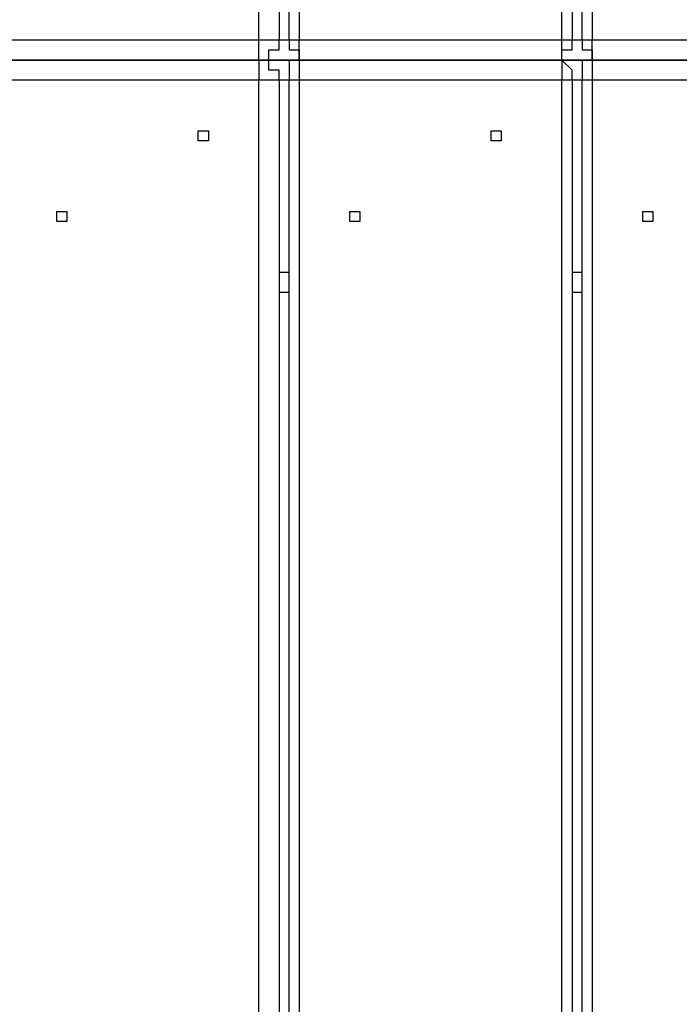
# Model space of a CAD drawing. Units: millimetres. Extents: x 30 to 145, y 43 to 211.
# Drawn here: x 84 to 86, y 106 to 109 of the extents above; entities that cross this region are included whole.
import ezdxf

# ---------------------------------------------------------------- set-up
doc = ezdxf.new("R2010")
doc.units = ezdxf.units.MM
doc.header["$MEASUREMENT"] = 0
doc.layers.add('Ebene 1', color=7, linetype='Continuous', lineweight=0)

msp = doc.modelspace()

# ---------------------------------------------------------------- linework, layer by layer
at = {"layer": 'Ebene 1', "color": 18, "lineweight": 25, "true_color": 0x000000}
for points in [[(84.8431, 109.2906), (84.8431, 109.2906), (84.8431, 116.7694), (84.8431, 116.7694)], [(84.9136, 116.7694), (84.9136, 116.7694), (84.9136, 109.2906), (84.9136, 109.2906)], [(84.9489, 109.2906), (84.9489, 109.2906), (84.9489, 116.7694), (84.9489, 116.7694)], [(84.9842, 116.7694), (84.9842, 116.7694), (84.9842, 109.2906), (84.9842, 109.2906)], [(85.9014, 109.2906), (85.9014, 109.2906), (85.9014, 116.7694), (85.9014, 116.7694)], [(85.9367, 116.7694), (85.9367, 116.7694), (85.9367, 109.2906), (85.9367, 109.2906)], [(85.9719, 109.2906), (85.9719, 109.2906), (85.9719, 116.7694), (85.9719, 116.7694)], [(86.0072, 116.7694), (86.0072, 116.7694), (86.0072, 109.2906), (86.0072, 109.2906)], [(83.9611, 109.2906), (83.9611, 109.2906), (84.8431, 109.2906), (84.8431, 109.2906)], [(84.9136, 109.2906), (84.9136, 109.2906), (84.9489, 109.2906), (84.9489, 109.2906)], [(84.9842, 109.2906), (84.9842, 109.2906), (85.9014, 109.2906), (85.9014, 109.2906)], [(85.9367, 109.2906), (85.9367, 109.2906), (85.9719, 109.2906), (85.9719, 109.2906)], [(86.0072, 109.2906), (86.0072, 109.2906), (86.9244, 109.2906), (86.9244, 109.2906)], [(84.8431, 109.22), (84.8431, 109.22), (83.9611, 109.22), (83.9611, 109.22)], [(83.9611, 109.22), (83.9611, 109.22), (84.8431, 109.22), (84.8431, 109.22)], [(84.9842, 109.22), (84.9842, 109.22), (84.8431, 109.22), (84.8431, 109.22)], [(84.8431, 109.22), (84.8431, 109.22), (84.9842, 109.22), (84.9842, 109.22)], [(84.9842, 109.22), (84.9842, 109.22), (85.9014, 109.22), (85.9014, 109.22)], [(85.9014, 109.22), (85.9014, 109.22), (84.9842, 109.22), (84.9842, 109.22)], [(86.0072, 109.22), (86.0072, 109.22), (85.9014, 109.22), (85.9014, 109.22)], [(85.9014, 109.22), (85.9014, 109.22), (86.0072, 109.22), (86.0072, 109.22)], [(86.9244, 109.22), (86.9244, 109.22), (86.0072, 109.22), (86.0072, 109.22)], [(86.0072, 109.22), (86.0072, 109.22), (86.9244, 109.22), (86.9244, 109.22)], [(84.8431, 109.1494), (84.8431, 109.1494), (83.9611, 109.1494), (83.9611, 109.1494)], [(84.8431, 101.6706), (84.8431, 101.6706), (84.8431, 109.1494), (84.8431, 109.1494)], [(84.9136, 109.1494), (84.9136, 109.1494), (84.9136, 101.6706), (84.9136, 101.6706)], [(84.9489, 109.1494), (84.9489, 109.1494), (84.9136, 109.1494), (84.9136, 109.1494)], [(84.9489, 101.6706), (84.9489, 101.6706), (84.9489, 109.1494), (84.9489, 109.1494)], [(84.9842, 109.1494), (84.9842, 109.1494), (84.9842, 101.6706), (84.9842, 101.6706)], [(85.9014, 109.1494), (85.9014, 109.1494), (84.9842, 109.1494), (84.9842, 109.1494)], [(85.9014, 101.6706), (85.9014, 101.6706), (85.9014, 109.1494), (85.9014, 109.1494)], [(85.9367, 109.1494), (85.9367, 109.1494), (85.9367, 101.6706), (85.9367, 101.6706)], [(85.9719, 109.1494), (85.9719, 109.1494), (85.9367, 109.1494), (85.9367, 109.1494)], [(85.9719, 101.6706), (85.9719, 101.6706), (85.9719, 109.1494), (85.9719, 109.1494)], [(86.9244, 109.1494), (86.9244, 109.1494), (86.0072, 109.1494), (86.0072, 109.1494)], [(86.0072, 109.1494), (86.0072, 109.1494), (86.0072, 101.6706), (86.0072, 101.6706)], [(84.9136, 108.4792), (84.9136, 108.4792), (84.9489, 108.4792), (84.9489, 108.4792)], [(85.9367, 108.4792), (85.9367, 108.4792), (85.9719, 108.4792), (85.9719, 108.4792)], [(84.9489, 108.4086), (84.9489, 108.4086), (84.9136, 108.4086), (84.9136, 108.4086)], [(85.9719, 108.4086), (85.9719, 108.4086), (85.9367, 108.4086), (85.9367, 108.4086)]]:
    msp.add_open_spline(points, degree=3, dxfattribs=at)
for points, knots in [([(84.8431, 109.2906), (84.8431, 109.2906), (84.8783, 109.2906), (84.8783, 109.2906), (84.8783, 109.2906), (84.9136, 109.2906), (84.9136, 109.2906)], [0, 0, 0, 0, 1, 1, 1, 2, 2, 2, 2]), ([(84.8431, 109.22), (84.8431, 109.22), (84.8431, 109.22), (84.8431, 109.22), (84.8431, 109.22), (84.8431, 109.2553), (84.8431, 109.2553), (84.8431, 109.2553), (84.8431, 109.2906), (84.8431, 109.2906)], [0, 0, 0, 0, 1, 1, 1, 2, 2, 2, 3, 3, 3, 3]), ([(84.8431, 109.22), (84.8431, 109.22), (84.8783, 109.22), (84.8783, 109.22), (84.8783, 109.22), (84.8783, 109.2553), (84.8783, 109.2553), (84.8783, 109.2553), (84.9136, 109.2553), (84.9136, 109.2553), (84.9136, 109.2553), (84.9136, 109.2906), (84.9136, 109.2906)], [0, 0, 0, 0, 1, 1, 1, 2, 2, 2, 3, 3, 3, 4, 4, 4, 4]), ([(84.9489, 109.2906), (84.9489, 109.2906), (84.9489, 109.2906), (84.9489, 109.2906), (84.9489, 109.2906), (84.9489, 109.2553), (84.9489, 109.2553), (84.9489, 109.2553), (84.9842, 109.2553), (84.9842, 109.2553), (84.9842, 109.2553), (84.9842, 109.22), (84.9842, 109.22)], [0, 0, 0, 0, 1, 1, 1, 2, 2, 2, 3, 3, 3, 4, 4, 4, 4]), ([(84.9489, 109.2906), (84.9489, 109.2906), (84.9489, 109.2906), (84.9489, 109.2906), (84.9489, 109.2906), (84.9842, 109.2906), (84.9842, 109.2906)], [0, 0, 0, 0, 1, 1, 1, 2, 2, 2, 2]), ([(84.9842, 109.22), (84.9842, 109.22), (84.9842, 109.22), (84.9842, 109.22), (84.9842, 109.22), (84.9842, 109.2553), (84.9842, 109.2553), (84.9842, 109.2553), (84.9842, 109.2906), (84.9842, 109.2906)], [0, 0, 0, 0, 1, 1, 1, 2, 2, 2, 3, 3, 3, 3]), ([(85.9014, 109.22), (85.9014, 109.22), (85.9014, 109.22), (85.9014, 109.22), (85.9014, 109.22), (85.9014, 109.2553), (85.9014, 109.2553), (85.9014, 109.2553), (85.9014, 109.2906), (85.9014, 109.2906)], [0, 0, 0, 0, 1, 1, 1, 2, 2, 2, 3, 3, 3, 3]), ([(85.9014, 109.2906), (85.9014, 109.2906), (85.9014, 109.2906), (85.9014, 109.2906), (85.9014, 109.2906), (85.9367, 109.2906), (85.9367, 109.2906)], [0, 0, 0, 0, 1, 1, 1, 2, 2, 2, 2]), ([(85.9014, 109.22), (85.9014, 109.22), (85.9014, 109.22), (85.9014, 109.22), (85.9014, 109.22), (85.9014, 109.2553), (85.9014, 109.2553), (85.9014, 109.2553), (85.9367, 109.2553), (85.9367, 109.2553), (85.9367, 109.2553), (85.9367, 109.2906), (85.9367, 109.2906)], [0, 0, 0, 0, 1, 1, 1, 2, 2, 2, 3, 3, 3, 4, 4, 4, 4]), ([(85.9719, 109.2906), (85.9719, 109.2906), (85.9719, 109.2906), (85.9719, 109.2906), (85.9719, 109.2906), (85.9719, 109.2553), (85.9719, 109.2553), (85.9719, 109.2553), (86.0072, 109.2553), (86.0072, 109.2553), (86.0072, 109.2553), (86.0072, 109.22), (86.0072, 109.22)], [0, 0, 0, 0, 1, 1, 1, 2, 2, 2, 3, 3, 3, 4, 4, 4, 4]), ([(85.9719, 109.2906), (85.9719, 109.2906), (85.9719, 109.2906), (85.9719, 109.2906), (85.9719, 109.2906), (86.0072, 109.2906), (86.0072, 109.2906)], [0, 0, 0, 0, 1, 1, 1, 2, 2, 2, 2]), ([(86.0072, 109.22), (86.0072, 109.22), (86.0072, 109.22), (86.0072, 109.22), (86.0072, 109.22), (86.0072, 109.2553), (86.0072, 109.2553), (86.0072, 109.2553), (86.0072, 109.2906), (86.0072, 109.2906)], [0, 0, 0, 0, 1, 1, 1, 2, 2, 2, 3, 3, 3, 3]), ([(84.8431, 109.22), (84.8431, 109.22), (84.8431, 109.22), (84.8431, 109.22), (84.8431, 109.22), (84.8431, 109.1847), (84.8431, 109.1847), (84.8431, 109.1847), (84.8431, 109.1494), (84.8431, 109.1494)], [0, 0, 0, 0, 1, 1, 1, 2, 2, 2, 3, 3, 3, 3]), ([(84.9136, 109.1494), (84.9136, 109.1494), (84.9136, 109.1847), (84.9136, 109.1847), (84.9136, 109.1847), (84.8783, 109.1847), (84.8783, 109.1847), (84.8783, 109.1847), (84.8783, 109.22), (84.8783, 109.22), (84.8783, 109.22), (84.8431, 109.22), (84.8431, 109.22)], [0, 0, 0, 0, 1, 1, 1, 2, 2, 2, 3, 3, 3, 4, 4, 4, 4]), ([(84.9842, 109.22), (84.9842, 109.22), (84.9842, 109.22), (84.9842, 109.22), (84.9842, 109.22), (84.9489, 109.22), (84.9489, 109.22), (84.9489, 109.22), (84.9489, 109.1847), (84.9489, 109.1847), (84.9489, 109.1847), (84.9489, 109.1494), (84.9489, 109.1494)], [0, 0, 0, 0, 1, 1, 1, 2, 2, 2, 3, 3, 3, 4, 4, 4, 4]), ([(84.9842, 109.22), (84.9842, 109.22), (84.9842, 109.22), (84.9842, 109.22), (84.9842, 109.22), (84.9842, 109.1847), (84.9842, 109.1847), (84.9842, 109.1847), (84.9842, 109.1494), (84.9842, 109.1494)], [0, 0, 0, 0, 1, 1, 1, 2, 2, 2, 3, 3, 3, 3]), ([(85.9367, 109.1494), (85.9367, 109.1494), (85.9367, 109.1847), (85.9367, 109.1847), (85.9367, 109.1847), (85.9014, 109.22), (85.9014, 109.22)], [0, 0, 0, 0, 1, 1, 1, 2, 2, 2, 2]), ([(85.9014, 109.22), (85.9014, 109.22), (85.9014, 109.22), (85.9014, 109.22), (85.9014, 109.22), (85.9014, 109.1847), (85.9014, 109.1847), (85.9014, 109.1847), (85.9014, 109.1494), (85.9014, 109.1494)], [0, 0, 0, 0, 1, 1, 1, 2, 2, 2, 3, 3, 3, 3]), ([(86.0072, 109.22), (86.0072, 109.22), (86.0072, 109.22), (86.0072, 109.22), (86.0072, 109.22), (85.9719, 109.22), (85.9719, 109.22), (85.9719, 109.22), (85.9719, 109.1847), (85.9719, 109.1847), (85.9719, 109.1847), (85.9719, 109.1494), (85.9719, 109.1494)], [0, 0, 0, 0, 1, 1, 1, 2, 2, 2, 3, 3, 3, 4, 4, 4, 4]), ([(86.0072, 109.22), (86.0072, 109.22), (86.0072, 109.22), (86.0072, 109.22), (86.0072, 109.22), (86.0072, 109.1847), (86.0072, 109.1847), (86.0072, 109.1847), (86.0072, 109.1494), (86.0072, 109.1494)], [0, 0, 0, 0, 1, 1, 1, 2, 2, 2, 3, 3, 3, 3]), ([(84.9136, 109.1494), (84.9136, 109.1494), (84.9136, 109.1494), (84.9136, 109.1494), (84.9136, 109.1494), (84.8783, 109.1494), (84.8783, 109.1494), (84.8783, 109.1494), (84.8431, 109.1494), (84.8431, 109.1494)], [0, 0, 0, 0, 1, 1, 1, 2, 2, 2, 3, 3, 3, 3]), ([(84.9842, 109.1494), (84.9842, 109.1494), (84.9842, 109.1494), (84.9842, 109.1494), (84.9842, 109.1494), (84.9489, 109.1494), (84.9489, 109.1494)], [0, 0, 0, 0, 1, 1, 1, 2, 2, 2, 2]), ([(85.9367, 109.1494), (85.9367, 109.1494), (85.9367, 109.1494), (85.9367, 109.1494), (85.9367, 109.1494), (85.9014, 109.1494), (85.9014, 109.1494)], [0, 0, 0, 0, 1, 1, 1, 2, 2, 2, 2]), ([(86.0072, 109.1494), (86.0072, 109.1494), (86.0072, 109.1494), (86.0072, 109.1494), (86.0072, 109.1494), (85.9719, 109.1494), (85.9719, 109.1494)], [0, 0, 0, 0, 1, 1, 1, 2, 2, 2, 2]), ([(84.6667, 108.9378), (84.6667, 108.9378), (84.6667, 108.9731), (84.6667, 108.9731), (84.6667, 108.9731), (84.6314, 108.9731), (84.6314, 108.9731), (84.6314, 108.9731), (84.6314, 108.9378), (84.6314, 108.9378), (84.6314, 108.9378), (84.6667, 108.9378), (84.6667, 108.9378)], [0, 0, 0, 0, 1, 1, 1, 2, 2, 2, 3, 3, 3, 4, 4, 4, 4]), ([(84.6667, 108.9378), (84.6667, 108.9378), (84.6667, 108.9731), (84.6667, 108.9731), (84.6667, 108.9731), (84.6314, 108.9731), (84.6314, 108.9731), (84.6314, 108.9731), (84.6314, 108.9378), (84.6314, 108.9378), (84.6314, 108.9378), (84.6667, 108.9378), (84.6667, 108.9378)], [0, 0, 0, 0, 1, 1, 1, 2, 2, 2, 3, 3, 3, 4, 4, 4, 4]), ([(85.6897, 108.9378), (85.6897, 108.9378), (85.6897, 108.9731), (85.6897, 108.9731), (85.6897, 108.9731), (85.6544, 108.9731), (85.6544, 108.9731), (85.6544, 108.9731), (85.6544, 108.9378), (85.6544, 108.9378), (85.6544, 108.9378), (85.6897, 108.9378), (85.6897, 108.9378)], [0, 0, 0, 0, 1, 1, 1, 2, 2, 2, 3, 3, 3, 4, 4, 4, 4]), ([(85.6897, 108.9378), (85.6897, 108.9378), (85.6897, 108.9731), (85.6897, 108.9731), (85.6897, 108.9731), (85.6544, 108.9731), (85.6544, 108.9731), (85.6544, 108.9731), (85.6544, 108.9378), (85.6544, 108.9378), (85.6544, 108.9378), (85.6897, 108.9378), (85.6897, 108.9378)], [0, 0, 0, 0, 1, 1, 1, 2, 2, 2, 3, 3, 3, 4, 4, 4, 4]), ([(84.1728, 108.6908), (84.1728, 108.6908), (84.1728, 108.6908), (84.1728, 108.6908), (84.1728, 108.6908), (84.1375, 108.6908), (84.1375, 108.6908), (84.1375, 108.6908), (84.1375, 108.6556), (84.1375, 108.6556), (84.1375, 108.6556), (84.1728, 108.6556), (84.1728, 108.6556), (84.1728, 108.6556), (84.1728, 108.6908), (84.1728, 108.6908)], [0, 0, 0, 0, 1, 1, 1, 2, 2, 2, 3, 3, 3, 4, 4, 4, 5, 5, 5, 5]), ([(84.1728, 108.6908), (84.1728, 108.6908), (84.1728, 108.6908), (84.1728, 108.6908), (84.1728, 108.6908), (84.1375, 108.6908), (84.1375, 108.6908), (84.1375, 108.6908), (84.1375, 108.6556), (84.1375, 108.6556), (84.1375, 108.6556), (84.1728, 108.6556), (84.1728, 108.6556), (84.1728, 108.6556), (84.1728, 108.6908), (84.1728, 108.6908)], [0, 0, 0, 0, 1, 1, 1, 2, 2, 2, 3, 3, 3, 4, 4, 4, 5, 5, 5, 5]), ([(85.1958, 108.6908), (85.1958, 108.6908), (85.1958, 108.6908), (85.1958, 108.6908), (85.1958, 108.6908), (85.1606, 108.6908), (85.1606, 108.6908), (85.1606, 108.6908), (85.1606, 108.6556), (85.1606, 108.6556), (85.1606, 108.6556), (85.1958, 108.6556), (85.1958, 108.6556), (85.1958, 108.6556), (85.1958, 108.6908), (85.1958, 108.6908)], [0, 0, 0, 0, 1, 1, 1, 2, 2, 2, 3, 3, 3, 4, 4, 4, 5, 5, 5, 5]), ([(85.1958, 108.6908), (85.1958, 108.6908), (85.1958, 108.6908), (85.1958, 108.6908), (85.1958, 108.6908), (85.1606, 108.6908), (85.1606, 108.6908), (85.1606, 108.6908), (85.1606, 108.6556), (85.1606, 108.6556), (85.1606, 108.6556), (85.1958, 108.6556), (85.1958, 108.6556), (85.1958, 108.6556), (85.1958, 108.6908), (85.1958, 108.6908)], [0, 0, 0, 0, 1, 1, 1, 2, 2, 2, 3, 3, 3, 4, 4, 4, 5, 5, 5, 5]), ([(86.2189, 108.6908), (86.2189, 108.6908), (86.2189, 108.6908), (86.2189, 108.6908), (86.2189, 108.6908), (86.1836, 108.6908), (86.1836, 108.6908), (86.1836, 108.6908), (86.1836, 108.6556), (86.1836, 108.6556), (86.1836, 108.6556), (86.2189, 108.6556), (86.2189, 108.6556), (86.2189, 108.6556), (86.2189, 108.6908), (86.2189, 108.6908)], [0, 0, 0, 0, 1, 1, 1, 2, 2, 2, 3, 3, 3, 4, 4, 4, 5, 5, 5, 5]), ([(86.2189, 108.6908), (86.2189, 108.6908), (86.2189, 108.6908), (86.2189, 108.6908), (86.2189, 108.6908), (86.1836, 108.6908), (86.1836, 108.6908), (86.1836, 108.6908), (86.1836, 108.6556), (86.1836, 108.6556), (86.1836, 108.6556), (86.2189, 108.6556), (86.2189, 108.6556), (86.2189, 108.6556), (86.2189, 108.6908), (86.2189, 108.6908)], [0, 0, 0, 0, 1, 1, 1, 2, 2, 2, 3, 3, 3, 4, 4, 4, 5, 5, 5, 5])]:
    msp.add_open_spline(points, degree=3, knots=knots, dxfattribs=at)

doc.saveas('drawing.dxf')
